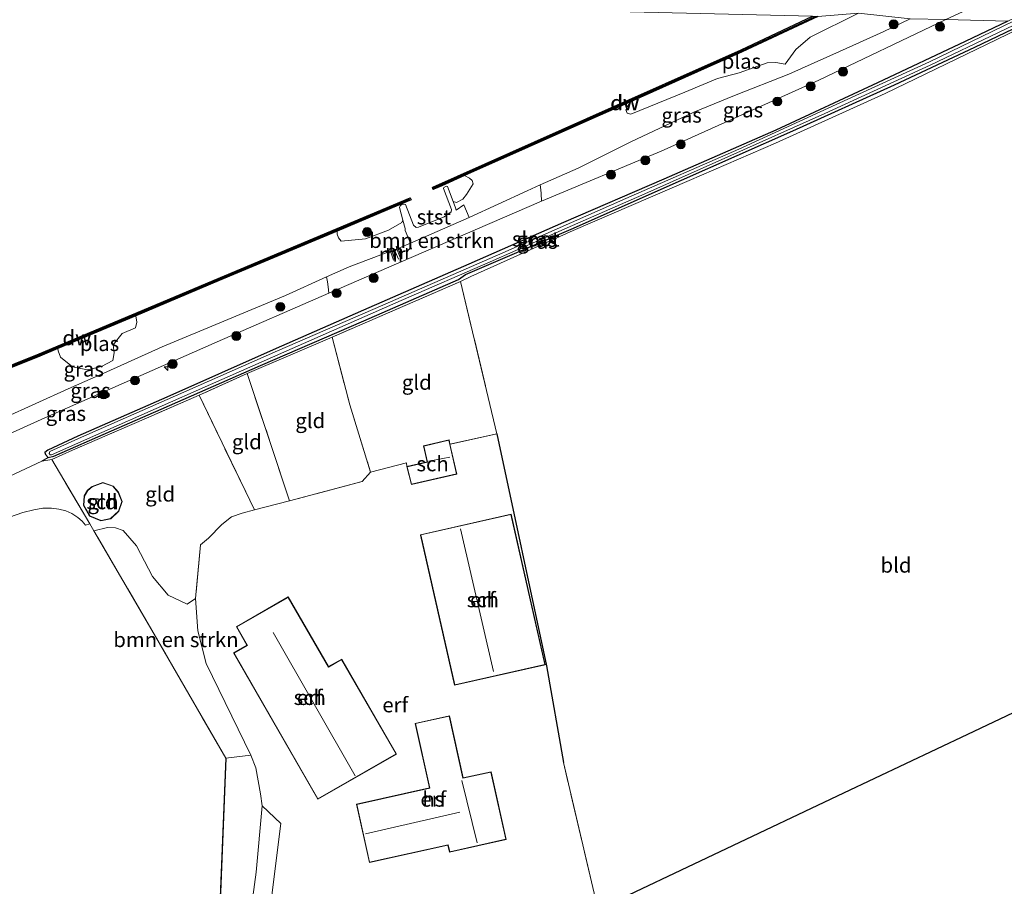
# Model space of a CAD drawing. Units: metres. Extents: x 219992 to 230003, y 464319 to 467204.
# Drawn here: x 227280 to 227445, y 464792 to 464937 of the extents above; entities that cross this region are included whole.
import ezdxf
from ezdxf.enums import TextEntityAlignment as Align

# ---------------------------------------------------------------- set-up
doc = ezdxf.new("R2010")
doc.units = ezdxf.units.M
doc.linetypes.add('IE-TERREINAFSCHEIDING', pattern=[10, 8, -2])
doc.layers.get('0').update_dxf_attribs({"lineweight": 25})
for name, color, linetype, lineweight in [('B-ME-AL-OVERIG-L-B1', 7, 'Continuous', 18), ('B-ME-AL-OVERIG-S-B1', 7, 'Continuous', 18), ('B-ME-GC-DAMWAND-GV-B6', 10, 'Continuous', 25), ('B-ME-GC-DAMWAND-L-B1', 10, 'Continuous', 25), ('B-ME-GR-BOMENSTRUIKEN-GV-B6', 93, 'Continuous', 18), ('B-ME-GR-BOOM-S-B1', 93, 'Continuous', 18), ('B-ME-GW-INSTEEKWATERGANG-L-B1', 10, 'Continuous', 25), ('B-ME-GW-KRUINLIJN-L-B1', 93, 'Continuous', 18), ('B-ME-GW-TEENLIJN-L-B1', 93, 'Continuous', 18), ('B-ME-IE-GRASLAND-GV-B6', 93, 'Continuous', 18), ('B-ME-IE-GRONDWERKLIJN-GROND_INGERICHT-GV-B6', 253, 'Continuous', 18), ('B-ME-IE-HULPGEOMETRIE-L-B1', 53, 'Continuous', 18), ('B-ME-IE-TERREINAFSCHEIDING-HAAG-L-B1', 10, 'Continuous', 25), ('B-ME-IE-TERREINAFSCHEIDING-RASTERHEKWERK-L-B1', 8, 'IE-TERREINAFSCHEIDING', 18), ('B-ME-KG-KADASTRAAL-DAKRAND-L-B1', 13, 'Continuous', 18), ('B-ME-KG-KADASTRAAL-NOKLIJN-L-B1', 13, 'Continuous', 18), ('B-ME-KG-KADASTRAAL-OPNAMEDTMGRENS-L-B1', 10, 'Continuous', 25), ('B-ME-MW-MUUR-GV-B6', 8, 'IE-TERREINAFSCHEIDING-KUNSTMATIG', 18), ('B-ME-OB-BEKLEDING-GV-B6', 253, 'Continuous', 18), ('B-ME-OB-WATERLIJN-L-B1', 133, 'OB-WATERLIJN', 18), ('B-ME-OG-BEBOUWING-GV-B6', 173, 'Continuous', 18), ('B-ME-OG-WATER-GV-B6', 153, 'Continuous', 18), ('B-ME-VH-VERH_SOORT-BITUMEN-GV-B6', 8, 'IE-TERREINAFSCHEIDING-NATUURLIJK-HOUTWAL', 18), ('B-ME-VH-VERH_SOORT-HALF_VERHARDING-GV-B6', 8, 'IE-TERREINAFSCHEIDING-NATUURLIJK-HOUTWAL', 18)]:
    doc.layers.add(name, color=color, linetype=linetype, lineweight=lineweight)
doc.styles.add('NLCS-ISO', font='NLCS-ISO.TTF')
doc.linetypes.add('IE-TERREINAFSCHEIDING-KUNSTMATIG', pattern='A,4,[82,NLCS.SHX,S=0.75,R=90,X=0,Y=0],4,-2', length=10)
doc.linetypes.add('IE-TERREINAFSCHEIDING-NATUURLIJK-HOUTWAL', pattern='A,7,-1.5,[67,NLCS.SHX,S=0.75,R=45,X=0,Y=0],-1.5,7,-1.5,[70,NLCS.SHX,S=0.75,R=0,X=0,Y=0],-1.5', length=20)
doc.linetypes.add('OB-WATERLIJN', pattern='A,10,[32,NLCS.SHX,S=2,R=0,X=0,Y=0],-12', length=22)

# ---------------------------------------------------------------- blocks, each defined once
blk = doc.blocks.new('boom')
blk.add_hatch(color=256).paths.add_polyline_path([(-0.75, 0, 1), (0.75, 0, 1)])
blk.add_circle((0, 0), 0.75)
blk = doc.blocks.new('hecto')
for p, q in [((0, 0.625), (-0.625, 0)), ((0, -0.625), (0, 0.625)), ((-0.625, 0), (0.625, 0)), ((0.625, 0), (0, -0.625))]:
    blk.add_line(p, q)

msp = doc.modelspace()

# ---------------------------------------------------------------- linework, layer by layer
at = {"layer": 'B-ME-AL-OVERIG-L-B1'}
msp.add_line((227342.5508, 464898.4266, 10.764), (227343.2322, 464896.8372, 10.764), dxfattribs=at)
at = {"layer": 'B-ME-GC-DAMWAND-GV-B6'}
for points in [[(227349.113, 464908.585, 10.156), (227349.054, 464908.559, 10.156), (227348.891, 464908.924, 10.156), (227348.951, 464908.951, 10.156), (227374.822, 464920.471, 10.156), (227400.694, 464931.991, 10.156), (227412.657, 464937.616, 10.156), (227413.55, 464937.594, 10.156), (227400.86, 464931.627, 10.156), (227382.1166, 464923.2806, 10.156), (227375.661, 464920.406, 10.156), (227354.2661, 464910.8798, 10.156), (227350.462, 464909.186, 10.156), (227349.113, 464908.585, 10.156)], [(227233.241, 464860.815, 10.156), (227233.147, 464860.778, 10.156), (227233.002, 464861.151, 10.156), (227233.053, 464861.171, 10.156), (227255.013, 464869.743, 10.156), (227282.932, 464880.953, 10.156), (227314.044, 464894.064, 10.156), (227345.155, 464907.174, 10.156), (227345.311, 464906.805, 10.156), (227343.227, 464905.927, 10.156), (227332.9123, 464901.5806, 10.156), (227313.154, 464893.255, 10.156), (227299.1816, 464887.3669, 10.156), (227286.0855, 464881.8481, 10.156), (227283.081, 464880.582, 10.156), (227255.16, 464869.371, 10.156), (227248.16, 464866.638, 10.156), (227234.57, 464861.3337, 10.156), (227233.241, 464860.815, 10.156)]]:
    msp.add_polyline3d(points, dxfattribs=at)
at = {"layer": 'B-ME-GC-DAMWAND-L-B1'}
for points in [[(227349.0951, 464908.7966, 10.605), (227374.904, 464920.288, 10.605), (227400.777, 464931.809, 10.605), (227413.1035, 464937.605, 10.605)], [(227233.1795, 464861.0053, 10.605), (227255.087, 464869.557, 10.605), (227283.008, 464880.768, 10.605), (227314.12, 464893.879, 10.605), (227345.1135, 464906.9394, 10.605)]]:
    msp.add_polyline3d(points, dxfattribs=at)
at = {"layer": 'B-ME-GR-BOMENSTRUIKEN-GV-B6'}
for points in [[(227367.2127, 464906.6128, 12.0466), (227343.2924, 464896.2654, 12.0404), (227331.5395, 464891.1482, 12.0595), (227331.3979, 464892.2313, 11.2481), (227331.2915, 464893.0462, 10.734), (227331.1626, 464893.8693, 10.4944), (227334.9599, 464895.5688, 10.4888), (227341.8935, 464898.1929, 10.8119), (227342.398, 464896.694, 11.73), (227342.588, 464896.758, 11.73), (227342.0811, 464898.2639, 10.8076), (227342.9504, 464898.5929, 10.887), (227343.435, 464897.22, 11.651), (227343.624, 464897.287, 11.651), (227343.138, 464898.6639, 10.8847), (227343.3767, 464898.7542, 10.5522), (227345.2259, 464899.5637, 10.544), (227355.0703, 464903.8729, 10.5007), (227364.804, 464908.3444, 10.5284), (227366.9791, 464909.3174, 10.5274), (227367.0908, 464908.4797, 10.863), (227367.157, 464907.8946, 11.1178), (227367.2127, 464906.6128, 12.0466)], [(227292.092, 464851.276, 12.083), (227294.381, 464851.836, 11.718), (227295.731, 464851.776, 11.871), (227297.058, 464851.324, 11.855), (227299.252, 464848.757, 11.946), (227301.939, 464843.571, 11.993), (227304.575, 464840.433, 12.008), (227307.763, 464838.972, 12.028), (227309.184, 464839.906, 12.341), (227309.531, 464834.448, 12.204), (227310.946, 464828.972, 12.33), (227318.446, 464813.61, 12.381), (227314.239, 464813.108, 12.672), (227301.859, 464834.595, 12.215), (227292.092, 464851.276, 12.083)]]:
    msp.add_polyline3d(points, dxfattribs=at)
at = {"layer": 'B-ME-GW-INSTEEKWATERGANG-L-B1'}
msp.add_polyline3d([(227445.435, 464936.813, 11.842), (227438.277, 464933.388, 11.844), (227423.5533, 464926.4777, 11.8961), (227406.4748, 464918.5008, 12.0634), (227387.7239, 464910.2705, 12.0265), (227370.87, 464902.98, 12), (227355.0286, 464896.0403, 12.125), (227337.3578, 464888.2817, 12.1276), (227322.1972, 464881.63, 11.9886), (227304.3622, 464873.7012, 11.8808), (227289.4296, 464867.1439, 11.9126), (227284.393, 464864.78, 11.914), (227283.917, 464864.421, 11.914), (227284.003, 464864.047, 11.906), (227284.47, 464863.545, 11.91), (227285.428, 464863.795, 11.844), (227295.0787, 464868.03, 11.8204), (227303.4309, 464871.7008, 11.8236), (227320.087, 464879.012, 12.1114), (227337.3891, 464886.5282, 12.2939), (227353.2644, 464893.4617, 12.3036), (227354.471, 464894.262, 12.016), (227372.1561, 464901.9133, 12.0038), (227390.7, 464910.0942, 11.9536), (227409.366, 464918.402, 11.91), (227426.42, 464926.125, 11.8), (227439.856, 464932.412, 11.8), (227448.856, 464936.73, 11.792)], dxfattribs=at)
at = {"layer": 'B-ME-GW-KRUINLIJN-L-B1'}
msp.add_polyline3d([(227434.992, 464937.069, 11.777), (227413.7051, 464926.8751, 12.0266), (227387.2863, 464915.005, 12.1196), (227367.2127, 464906.6128, 12.0466), (227343.2924, 464896.2654, 12.0404), (227331.5395, 464891.1482, 12.0595), (227312.824, 464882.9994, 12.0898), (227283.9198, 464870.1966, 11.978), (227256.96, 464858.011, 11.957), (227251.5625, 464855.7398, 11.9803), (227229.9191, 464846.6329, 12.0738), (227219.762, 464842.5498, 11.9936), (227209.1464, 464838.2823, 11.9098), (227185.9448, 464830.3719, 11.8372), (227172.3506, 464825.8443, 11.838), (227156.6737, 464820.4746, 11.8705), (227145.9992, 464816.8715, 11.864), (227129.716, 464811.249, 12.121)], dxfattribs=at)
at = {"layer": 'B-ME-GW-TEENLIJN-L-B1'}
msp.add_line((227342.0811, 464898.2639, 10.8076), (227342.9504, 464898.5929, 10.887), dxfattribs=at)
for points in [[(227343.138, 464898.6639, 10.8847), (227343.3767, 464898.7542, 10.5522), (227345.2259, 464899.5637, 10.544), (227355.0703, 464903.8729, 10.5007), (227364.804, 464908.3444, 10.5284), (227366.9791, 464909.3174, 10.5274), (227373.3226, 464912.1549, 10.5244), (227382.2013, 464916.5667, 10.4967), (227392.7677, 464921.5176, 10.4571), (227399.5904, 464924.3112, 10.3938), (227408.7077, 464927.9064, 10.3898), (227417.1607, 464931.6966, 10.4413), (227424.4821, 464934.9861, 10.4571), (227429.0034, 464937.1897, 10.4746)], [(227276.9651, 464870.1479, 10.4136), (227287.7802, 464875.0982, 10.3938), (227294.269, 464877.9626, 10.3898), (227303.5666, 464882.1246, 10.3898), (227313.9111, 464886.4644, 10.4017), (227324.2462, 464890.7737, 10.5046), (227331.1626, 464893.8693, 10.4944), (227334.9599, 464895.5688, 10.4888), (227341.8935, 464898.1929, 10.8119)]]:
    msp.add_polyline3d(points, dxfattribs=at)
at = {"layer": 'B-ME-IE-GRASLAND-GV-B6'}
for points in [[(227455.812, 464941.779, 11.84), (227445.435, 464936.813, 11.842), (227434.992, 464937.069, 11.777), (227443.381, 464940.99, 11.757), (227448.6693, 464943.5791, 11.7281), (227464.0718, 464950.887, 11.866), (227469.886, 464953.951, 11.824), (227482.1043, 464959.8911, 11.8627), (227501.793, 464969.463, 11.925), (227520.732, 464979.051, 11.887), (227523.604, 464975.514, 11.937), (227513.6494, 464970.3809, 11.9312), (227492.8492, 464959.8503, 11.9352), (227473.9031, 464950.4963, 11.8414), (227468.063, 464947.596, 11.898), (227455.812, 464941.779, 11.84)], [(227417.1607, 464931.6966, 10.4413), (227408.7077, 464927.9064, 10.3898), (227399.5904, 464924.3112, 10.3938), (227392.7677, 464921.5176, 10.4571), (227382.2013, 464916.5667, 10.4967), (227373.3226, 464912.1549, 10.5244), (227366.9791, 464909.3174, 10.5274), (227364.804, 464908.3444, 10.5284), (227355.0703, 464903.8729, 10.5007), (227354.173, 464905.987, 10.156), (227352.903, 464905.084, 10.156), (227352.79, 464905.448, 10.156), (227352.3826, 464906.5387, 10.156), (227352.945, 464906.35, 10.156), (227354.0278, 464906.9507, 10.156), (227354.6369, 464907.6873, 10.156), (227355.741, 464909.484, 10.156), (227355.5903, 464910.0497, 10.156), (227355.1298, 464910.4608, 10.156), (227354.2661, 464910.8798, 10.156), (227375.661, 464920.406, 10.156), (227382.1166, 464923.2806, 10.156), (227381.673, 464922.513, 10.156), (227381.3578, 464921.9307, 10.156), (227381.552, 464921.366, 10.156), (227382.2077, 464921.2119, 10.156), (227391.255, 464924.866, 10.156), (227396.7188, 464927.1816, 10.156), (227400.349, 464928.146, 10.156), (227405.024, 464929.833, 10.156), (227406.5187, 464929.8527, 10.156), (227408.038, 464929.6, 10.156), (227409.8456, 464932.0379, 10.156), (227412.264, 464934.135, 10.156), (227420.361, 464938.165, 10.156)], [(227256.96, 464858.011, 11.957), (227283.9198, 464870.1966, 11.978), (227312.824, 464882.9994, 12.0898), (227331.5395, 464891.1482, 12.0595), (227343.2924, 464896.2654, 12.0404), (227367.2127, 464906.6128, 12.0466), (227387.2863, 464915.005, 12.1196), (227413.7051, 464926.8751, 12.0266), (227434.992, 464937.069, 11.777), (227445.435, 464936.813, 11.842), (227438.277, 464933.388, 11.844), (227423.5533, 464926.4777, 11.8961), (227406.4748, 464918.5008, 12.0634), (227387.7239, 464910.2705, 12.0265), (227370.87, 464902.98, 12), (227355.0286, 464896.0403, 12.125), (227337.3578, 464888.2817, 12.1276), (227322.1972, 464881.63, 11.9886), (227304.3622, 464873.7012, 11.8808), (227289.4296, 464867.1439, 11.9126), (227284.393, 464864.78, 11.914), (227283.917, 464864.421, 11.914), (227284.003, 464864.047, 11.906), (227284.47, 464863.545, 11.91), (227283.391, 464862.964, 11.963), (227278.0291, 464860.4512, 11.9061)], [(227285.0641, 464863.2221, 11.9342), (227283.391, 464862.964, 11.963), (227284.47, 464863.545, 11.91), (227285.428, 464863.795, 11.844), (227295.0787, 464868.03, 11.8204), (227303.4309, 464871.7008, 11.8236), (227320.087, 464879.012, 12.1114), (227337.3891, 464886.5282, 12.2939), (227353.2644, 464893.4617, 12.3036), (227354.471, 464894.262, 12.016), (227372.1561, 464901.9133, 12.0038), (227390.7, 464910.0942, 11.9536), (227409.366, 464918.402, 11.91), (227426.42, 464926.125, 11.8), (227439.856, 464932.412, 11.8), (227448.856, 464936.73, 11.792)], [(227448.856, 464936.73, 11.792), (227439.856, 464932.412, 11.8), (227426.42, 464926.125, 11.8), (227409.366, 464918.402, 11.91), (227390.7, 464910.0942, 11.9536), (227372.1561, 464901.9133, 12.0038), (227354.471, 464894.262, 12.016), (227353.2644, 464893.4617, 12.3036), (227337.3891, 464886.5282, 12.2939), (227320.087, 464879.012, 12.1114), (227303.4309, 464871.7008, 11.8236), (227295.0787, 464868.03, 11.8204), (227285.428, 464863.795, 11.844), (227284.47, 464863.545, 11.91), (227284.003, 464864.047, 11.906), (227283.917, 464864.421, 11.914), (227284.393, 464864.78, 11.914), (227289.4296, 464867.1439, 11.9126), (227304.3622, 464873.7012, 11.8808), (227322.1972, 464881.63, 11.9886), (227337.3578, 464888.2817, 12.1276), (227355.0286, 464896.0403, 12.125), (227370.87, 464902.98, 12), (227387.7239, 464910.2705, 12.0265), (227406.4748, 464918.5008, 12.0634), (227423.5533, 464926.4777, 11.8961), (227438.277, 464933.388, 11.844), (227445.435, 464936.813, 11.842)], [(227446.3566, 464936.7904, 11.6069), (227432.2532, 464929.9956, 11.6069), (227415.295, 464922.173, 11.6598), (227400.2799, 464915.3399, 11.6598), (227381.3527, 464907.0438, 11.6598), (227360.7109, 464897.9218, 11.6598), (227340.6031, 464889.154, 11.6598), (227322.9238, 464881.4562, 11.6598), (227305.8044, 464873.9179, 11.6598), (227289.5422, 464866.7586, 11.6598), (227284.7211, 464864.5683, 11.6598), (227284.6354, 464864.2549, 11.6598)], [(227284.6354, 464864.2549, 11.6598), (227284.7873, 464864.0002, 11.6598), (227285.0331, 464864.0079, 11.6598), (227293.4359, 464867.7479, 11.6598), (227311.6588, 464875.8001, 11.6598), (227327.259, 464882.6985, 11.6598), (227343.6698, 464889.9264, 11.6598), (227358.5983, 464896.3813, 11.6598), (227371.4741, 464902.1176, 11.6598), (227384.0017, 464907.6175, 11.6598), (227398.4353, 464914.0231, 11.6598), (227414.7147, 464921.2756, 11.6598), (227432.3697, 464929.4044, 11.6069), (227443.8201, 464934.904, 11.6069), (227447.7288, 464936.757, 11.6069)], [(227449.655, 464936.71, 11.861), (227443.551, 464933.743, 11.844), (227424.814, 464924.636, 11.804), (227406.438, 464916.316, 12.044), (227391.964, 464910.039, 12.12), (227372.534, 464901.655, 12.031), (227355.3306, 464893.967, 12.175), (227353.624, 464893.106, 12.408), (227332.0975, 464883.7557, 12.2766), (227317.8446, 464877.6694, 12.0324), (227309.776, 464874.031, 11.841), (227300.921, 464870.1764, 11.7632), (227288.5192, 464864.7866, 11.794), (227285.0641, 464863.2221, 11.9342)], [(227387.2863, 464915.005, 12.1196), (227367.2127, 464906.6128, 12.0466), (227367.157, 464907.8946, 11.1178), (227367.0908, 464908.4797, 10.863), (227366.9791, 464909.3174, 10.5274), (227373.3226, 464912.1549, 10.5244), (227382.2013, 464916.5667, 10.4967), (227392.7677, 464921.5176, 10.4571), (227399.5904, 464924.3112, 10.3938), (227408.7077, 464927.9064, 10.3898), (227417.1607, 464931.6966, 10.4413), (227424.4821, 464934.9861, 10.4571), (227429.0034, 464937.1897, 10.4746), (227434.992, 464937.069, 11.777), (227413.7051, 464926.8751, 12.0266), (227387.2863, 464915.005, 12.1196)], [(227429.0034, 464937.1897, 10.4746), (227424.4821, 464934.9861, 10.4571), (227417.1607, 464931.6966, 10.4413)], [(227255.16, 464869.371, 10.156), (227283.081, 464880.582, 10.156), (227286.0855, 464881.8481, 10.156), (227286.117, 464881.492, 10.156), (227286.547, 464880.412, 10.156), (227288.532, 464878.805, 10.156), (227291.032, 464878.274, 10.156), (227293.4244, 464878.8256, 10.156), (227295.28, 464879.836, 10.156), (227295.5187, 464881.1303, 10.156), (227295.337, 464882.487, 10.156), (227296.869, 464884.367, 10.156), (227299.097, 464885.325, 10.156), (227299.3263, 464886.2692, 10.156), (227299.1816, 464887.3669, 10.156), (227313.154, 464893.255, 10.156), (227332.9123, 464901.5806, 10.156), (227332.9403, 464901.0563, 10.156), (227333.1618, 464900.4297, 10.156), (227333.587, 464899.852, 10.156), (227337.6855, 464900.2536, 10.156), (227341.523, 464901.718, 10.156), (227343.778, 464902.998, 10.156), (227343.9605, 464903.3829, 10.156), (227344.339, 464901.975, 10.156), (227344.327, 464901.683, 10.156)], [(227344.327, 464901.683, 10.156), (227345.2259, 464899.5637, 10.544), (227343.3767, 464898.7542, 10.5522), (227343.138, 464898.6639, 10.8847), (227343.012, 464899.021, 10.686), (227342.823, 464898.954, 10.686), (227342.9504, 464898.5929, 10.887), (227342.0811, 464898.2639, 10.8076), (227341.939, 464898.686, 10.549), (227341.749, 464898.622, 10.549), (227341.8935, 464898.1929, 10.8119), (227334.9599, 464895.5688, 10.4888), (227331.1626, 464893.8693, 10.4944), (227324.2462, 464890.7737, 10.5046), (227313.9111, 464886.4644, 10.4017), (227303.5666, 464882.1246, 10.3898), (227294.269, 464877.9626, 10.3898), (227287.7802, 464875.0982, 10.3938), (227276.9651, 464870.1479, 10.4136)], [(227256.96, 464858.011, 11.957), (227251.5625, 464855.7398, 11.9803), (227252.2701, 464857.0336, 11.5392), (227252.5791, 464858.3806, 10.9733), (227252.5585, 464859.136, 10.3967), (227254.47, 464859.9695, 10.4017), (227265.7099, 464864.8831, 10.3462), (227276.9651, 464870.1479, 10.4136), (227287.7802, 464875.0982, 10.3938), (227294.269, 464877.9626, 10.3898), (227303.5666, 464882.1246, 10.3898), (227313.9111, 464886.4644, 10.4017), (227324.2462, 464890.7737, 10.5046), (227331.1626, 464893.8693, 10.4944), (227331.2915, 464893.0462, 10.734), (227331.3979, 464892.2313, 11.2481), (227331.5395, 464891.1482, 12.0595), (227312.824, 464882.9994, 12.0898), (227283.9198, 464870.1966, 11.978), (227256.96, 464858.011, 11.957)], [(227145.352, 464659.241, 12.765), (227182.261, 464671.162, 12.858), (227209.188, 464680.221, 12.841), (227236.116, 464689.28, 12.823), (227261.254, 464697.558, 12.742), (227266.062, 464698.994, 12.633), (227265.526, 464704.069, 12.621), (227268.031, 464705.367, 12.621), (227303.829, 464716.985, 12.606), (227303.719, 464714.404, 12.606), (227309.08, 464714.949, 12.606), (227310.187, 464733.659, 12.451), (227311.934, 464768.766, 12.509), (227313.039, 464782.908, 12.528), (227314.239, 464813.108, 12.672), (227318.446, 464813.61, 12.381), (227319.303, 464811.495, 12.373), (227320.059, 464807.087, 12.271), (227320.356, 464805.119, 12.486)], [(227320.356, 464805.119, 12.486), (227319.327, 464793.966, 12.3), (227317.188, 464778.243, 12.087), (227315.509, 464761.533, 12.048), (227313.514, 464738.555, 12.048), (227311.355, 464719.306, 12.288), (227311.188, 464716.324, 12.49), (227311.15, 464714.729, 12.598), (227310.812, 464712.079, 12.711), (227285.668, 464704.024, 12.745), (227255.469, 464694.208, 12.831), (227235.794, 464687.743, 12.848), (227216.118, 464681.277, 12.866), (227196.443, 464674.812, 12.883), (227176.768, 464668.347, 12.9), (227142.82, 464657.749, 12.745)]]:
    msp.add_polyline3d(points, dxfattribs=at)
at = {"layer": 'B-ME-IE-GRONDWERKLIJN-GROND_INGERICHT-GV-B6'}
for points in [[(227320.036, 464718.848, 11.525), (227317.636, 464718.786, 11.579), (227317.4, 464719.239, 11.49), (227318.377, 464731.152, 11.467), (227320.365, 464748.664, 11.358), (227321.771, 464766.541, 11.47), (227321.847, 464773.285, 11.846), (227321.558, 464775.549, 12.102), (227321.35, 464777.827, 12.075), (227334.211, 464780.754, 11.828), (227347.704, 464783.485, 12.02), (227376.233, 464789.502, 12.016), (227370.869, 464812.393, 12.691), (227368.025, 464828.57, 12.801), (227359.717, 464867.536, 12.518), (227353.624, 464893.106, 12.408), (227355.3306, 464893.967, 12.175), (227372.534, 464901.655, 12.031), (227391.964, 464910.039, 12.12), (227406.438, 464916.316, 12.044), (227424.814, 464924.636, 11.804), (227443.551, 464933.743, 11.844), (227449.655, 464936.71, 11.861)], [(227359.717, 464867.536, 12.518), (227351.847, 464865.794, 12.44), (227351.683, 464866.506, 12.44), (227347.419, 464865.523, 12.44), (227348.039, 464862.838, 12.44), (227344.614, 464862.048, 12.44), (227344.572, 464862.679, 12.44), (227338.523, 464861.119, 12.455), (227335.026, 464872.378, 12.173), (227332.0975, 464883.7557, 12.2766), (227353.624, 464893.106, 12.408), (227359.717, 464867.536, 12.518)], [(227337.145, 464859.523, 12.439), (227324.903, 464856.271, 12.424), (227321.815, 464865.719, 11.946), (227317.8446, 464877.6694, 12.0324), (227332.0975, 464883.7557, 12.2766), (227335.026, 464872.378, 12.173), (227338.523, 464861.119, 12.455), (227337.145, 464859.523, 12.439)], [(227324.903, 464856.271, 12.424), (227319.047, 464854.757, 12.392), (227309.776, 464874.031, 11.841), (227317.8446, 464877.6694, 12.0324), (227321.815, 464865.719, 11.946), (227324.903, 464856.271, 12.424)], [(227309.776, 464874.031, 11.841), (227319.047, 464854.757, 12.392), (227316.998, 464854.227, 12.381), (227315.198, 464853.579, 12.365), (227313.597, 464852.296, 12.314), (227311.366, 464850.04, 12.346), (227310.027, 464848.924, 12.342), (227309.184, 464839.906, 12.341), (227307.763, 464838.972, 12.028), (227304.575, 464840.433, 12.008), (227301.939, 464843.571, 11.993), (227299.252, 464848.757, 11.946), (227297.058, 464851.324, 11.855), (227295.731, 464851.776, 11.871), (227294.381, 464851.836, 11.718), (227292.092, 464851.276, 12.083), (227291.421, 464852.417, 12.074), (227285.0641, 464863.2221, 11.9342), (227288.5192, 464864.7866, 11.794), (227300.921, 464870.1764, 11.7632), (227309.776, 464874.031, 11.841)], [(227320.402, 464777.646, 12.094), (227323.498, 464802.145, 11.962), (227320.356, 464805.119, 12.486), (227320.059, 464807.087, 12.271), (227319.303, 464811.495, 12.373), (227318.446, 464813.61, 12.381), (227310.946, 464828.972, 12.33), (227309.531, 464834.448, 12.204), (227309.184, 464839.906, 12.341), (227310.027, 464848.924, 12.342), (227311.366, 464850.04, 12.346), (227313.597, 464852.296, 12.314), (227315.198, 464853.579, 12.365), (227316.998, 464854.227, 12.381), (227319.047, 464854.757, 12.392), (227324.903, 464856.271, 12.424), (227337.145, 464859.523, 12.439), (227338.523, 464861.119, 12.455), (227344.572, 464862.679, 12.44), (227344.614, 464862.048, 12.44), (227345.376, 464859.017, 12.44), (227353.005, 464860.777, 12.44), (227351.847, 464865.794, 12.44), (227359.717, 464867.536, 12.518), (227368.025, 464828.57, 12.801), (227370.869, 464812.393, 12.691)], [(227291.412, 464853.731, 11.687), (227293.31, 464852.918, 11.687), (227294.954, 464853.262, 11.687), (227296.318, 464854.531, 11.687), (227296.877, 464856.173, 11.687), (227296.238, 464857.737, 11.687), (227295.341, 464858.768, 11.687), (227293.603, 464859.387, 11.687), (227291.813, 464858.707, 11.687), (227291.048, 464858.061, 11.687), (227290.484, 464857.104, 11.687), (227290.359, 464855.49, 11.687), (227291.412, 464853.731, 11.687)], [(227278.666, 464783.915, 12.397), (227272.113, 464803.877, 12.354), (227270.631, 464807.77, 12.311), (227260.987, 464836.665, 12.207), (227251.57, 464833.746, 12.188), (227247.165, 464846.593, 12.215), (227256.62, 464850.583, 12.148), (227257.982, 464846.828, 12.141), (227260.153, 464847.64, 12.125), (227263.052, 464848.646, 12.11), (227267.041, 464849.931, 12.071), (227271.808, 464851.436, 12.055), (227276.823, 464853.161, 12.048), (227280.195, 464854.312, 12.055), (227282.023, 464854.795, 12.048), (227283.563, 464855.05, 12.04), (227285.016, 464855.032, 12.048), (227286.218, 464854.9, 12.04), (227287.437, 464854.612, 12.04), (227288.42, 464854.14, 12.04), (227289.437, 464853.474, 12.04), (227290.131, 464852.871, 12.032), (227290.741, 464852.178, 12.032), (227291.421, 464852.417, 12.074)], [(227346.922, 464850.518, 12.518), (227352.619, 464825.326, 12.518), (227367.805, 464828.76, 12.518), (227362.091, 464854.03, 12.518), (227346.905, 464850.596, 12.518), (227346.922, 464850.518, 12.518)], [(227291.421, 464852.417, 12.074), (227292.092, 464851.276, 12.083), (227301.859, 464834.595, 12.215), (227314.239, 464813.108, 12.672), (227313.039, 464782.908, 12.528)], [(227315.556, 464830.763, 12.655), (227329.69, 464806.196, 12.655), (227342.873, 464813.78, 12.655), (227333.692, 464829.738, 12.655), (227331.462, 464828.456, 12.655), (227324.73, 464840.157, 12.655), (227316.03, 464835.152, 12.655), (227317.79, 464832.035, 12.655), (227315.556, 464830.763, 12.655)], [(227459.421, 464826.96, 11.863), (227438.677, 464817.117, 11.838), (227417.932, 464807.275, 11.812), (227397.187, 464797.433, 11.787), (227376.442, 464787.591, 11.761), (227350.149, 464776.78, 11.616), (227323.857, 464765.97, 11.47), (227321.946, 464742.409, 11.498), (227320.036, 464718.848, 11.525)], [(227336.148, 464805.38, 13.02), (227338.332, 464795.58, 13.02), (227351.503, 464798.49, 13.02), (227351.758, 464797.336, 13.02), (227361.27, 464799.438, 13.02), (227358.755, 464810.819, 13.02), (227354.058, 464809.782, 13.02), (227351.754, 464820.209, 13.02), (227346.018, 464818.942, 13.02), (227348.416, 464808.091, 13.02), (227336.148, 464805.38, 13.02)], [(227370.869, 464812.393, 12.691), (227376.233, 464789.502, 12.016)]]:
    msp.add_polyline3d(points, dxfattribs=at)
at = {"layer": 'B-ME-IE-HULPGEOMETRIE-L-B1'}
msp.add_polyline3d([(227445.435, 464936.813, 11.842), (227434.992, 464937.069, 11.777), (227429.0034, 464937.1897, 10.4746), (227420.361, 464938.165, 10.156), (227413.55, 464937.594, 10.156), (227412.657, 464937.616, 10.156), (227283.355, 464940.784, 10.156), (227282.386, 464940.808, 11.123), (227273.918, 464941.015, 11.14), (227261.8779, 464941.31, 12.6126), (227236.4605, 464941.9331, 16.8326), (227228.582, 464942.126, 17.044), (227223.8777, 464942.1431, 17.2156), (227190.6844, 464943.0199, 17.3084), (227178.068, 464943.363, 17.196), (227145.071, 464944.172, 11.704), (227135.968, 464943.731, 11.654)], dxfattribs=at)
at = {"layer": 'B-ME-IE-TERREINAFSCHEIDING-HAAG-L-B1'}
msp.add_line((227314.239, 464813.108, 12.672), (227313.039, 464782.908, 12.528), dxfattribs=at)
msp.add_polyline3d([(227359.717, 464867.536, 12.518), (227368.025, 464828.57, 12.801), (227370.869, 464812.393, 12.691)], dxfattribs=at)
at = {"layer": 'B-ME-IE-TERREINAFSCHEIDING-RASTERHEKWERK-L-B1'}
msp.add_line((227309.776, 464874.031, 11.841), (227319.047, 464854.757, 12.392), dxfattribs=at)
for points in [[(227355.3306, 464893.967, 12.175), (227353.624, 464893.106, 12.408), (227332.0975, 464883.7557, 12.2766), (227317.8446, 464877.6694, 12.0324), (227309.776, 464874.031, 11.841), (227300.921, 464870.1764, 11.7632), (227288.5192, 464864.7866, 11.794), (227285.0641, 464863.2221, 11.9342), (227283.391, 464862.964, 11.963), (227278.0291, 464860.4512, 11.9061), (227263.4713, 464854.0996, 12.0299), (227256.458, 464851.152, 12.173), (227256.002, 464850.959, 12.179), (227246.978, 464847.138, 12.187), (227239.328, 464843.899, 12.194), (227231.845, 464840.7941, 12.274), (227215.8472, 464834.7628, 12.1923), (227195.398, 464827.276, 12.07), (227176.4747, 464820.9525, 12.0858), (227155.4932, 464813.8831, 12.0657), (227134.5238, 464806.5689, 12.1178), (227129.411, 464804.821, 12.0969)], [(227353.624, 464893.106, 12.408), (227359.717, 464867.536, 12.518), (227351.847, 464865.794, 12.44)], [(227332.0975, 464883.7557, 12.2766), (227335.026, 464872.378, 12.173), (227338.523, 464861.119, 12.455)], [(227317.8446, 464877.6694, 12.0324), (227321.815, 464865.719, 11.946), (227324.903, 464856.271, 12.424)], [(227314.239, 464813.108, 12.672), (227301.859, 464834.595, 12.215), (227292.092, 464851.276, 12.083), (227291.421, 464852.417, 12.074), (227285.0641, 464863.2221, 11.9342)], [(227344.614, 464862.048, 12.44), (227344.572, 464862.679, 12.44), (227338.523, 464861.119, 12.455), (227337.145, 464859.523, 12.439), (227324.903, 464856.271, 12.424), (227319.047, 464854.757, 12.392), (227316.998, 464854.227, 12.381), (227315.198, 464853.579, 12.365), (227313.597, 464852.296, 12.314), (227311.366, 464850.04, 12.346), (227310.027, 464848.924, 12.342), (227309.184, 464839.906, 12.341)], [(227320.036, 464718.848, 11.525), (227316.153, 464718.258, 11.815), (227319.28, 464750.888, 11.784), (227320.747, 464766.452, 11.955), (227321.143, 464775.193, 12.152), (227321.35, 464777.827, 12.075), (227334.211, 464780.754, 11.828), (227347.704, 464783.485, 12.02), (227376.233, 464789.502, 12.016), (227370.869, 464812.393, 12.691)]]:
    msp.add_polyline3d(points, dxfattribs=at)
at = {"layer": 'B-ME-KG-KADASTRAAL-DAKRAND-L-B1'}
for points in [[(227345.413, 464859.077, 13.842), (227352.945, 464860.814, 13.882), (227351.646, 464866.446, 14.022), (227347.479, 464865.486, 14.025), (227348.099, 464862.801, 14.131), (227344.675, 464862.011, 14.127), (227345.413, 464859.077, 13.842)], [(227291.839, 464858.663, 14.218), (227293.604, 464859.334, 14.126), (227295.312, 464858.725, 14.087), (227296.195, 464857.71, 14.111), (227296.824, 464856.171, 14.149), (227296.275, 464854.559, 14.227), (227294.93, 464853.308, 14.263), (227293.315, 464852.97, 14.142), (227291.447, 464853.771, 14.064), (227290.41, 464855.502, 14.076), (227290.533, 464857.089, 14.135), (227291.087, 464858.028, 14.123), (227291.839, 464858.663, 14.218)], [(227346.965, 464850.558, 16.656), (227352.657, 464825.386, 16.68), (227367.745, 464828.798, 16.68), (227362.053, 464853.97, 16.656), (227346.965, 464850.558, 16.656)], [(227315.624, 464830.744, 15.794), (227329.708, 464806.264, 15.699), (227342.805, 464813.798, 15.694), (227333.674, 464829.67, 15.68), (227331.444, 464828.388, 16.535), (227324.712, 464840.089, 15.146), (227316.098, 464835.133, 15.061), (227317.858, 464832.016, 15.806), (227315.624, 464830.744, 15.794)], [(227336.208, 464805.342, 15.598), (227348.476, 464808.053, 15.567), (227346.078, 464818.904, 15.382), (227351.716, 464820.149, 14.525), (227354.02, 464809.723, 15.043), (227358.717, 464810.76, 15.883), (227361.21, 464799.476, 15.886), (227351.796, 464797.396, 15.888), (227351.541, 464798.55, 15.892), (227338.37, 464795.64, 15.818), (227336.208, 464805.342, 15.598)]]:
    msp.add_polyline3d(points, dxfattribs=at)
at = {"layer": 'B-ME-KG-KADASTRAAL-NOKLIJN-L-B1'}
for p, q in [((227351.814, 464863.63, 14.373), (227348.294, 464862.93, 14.362)), ((227353.636, 464851.576, 19.908), (227359.121, 464827.658, 19.974)), ((227335.931, 464810.141, 19.947), (227322.185, 464834.18, 19.947)), ((227356.393, 464798.894, 20.657), (227353.852, 464809.346, 20.669)), ((227353.523, 464804.053, 19.272), (227337.66, 464800.405, 19.425))]:
    msp.add_line(p, q, dxfattribs=at)
at = {"layer": 'B-ME-KG-KADASTRAAL-OPNAMEDTMGRENS-L-B1'}
msp.add_polyline3d([(227122.125, 464651.666, 12.745), (227142.82, 464657.749, 12.745), (227176.768, 464668.347, 12.9), (227196.443, 464674.812, 12.883), (227216.118, 464681.277, 12.866), (227235.794, 464687.743, 12.848), (227255.469, 464694.208, 12.831), (227285.668, 464704.024, 12.745), (227310.812, 464712.079, 12.711), (227315.37, 464713.588, 12.621), (227317.308, 464716.622, 12.536), (227320.036, 464718.848, 11.525), (227321.946, 464742.409, 11.498), (227323.857, 464765.97, 11.47), (227350.149, 464776.78, 11.616), (227376.442, 464787.591, 11.761), (227397.187, 464797.433, 11.787), (227417.932, 464807.275, 11.812), (227438.677, 464817.117, 11.838), (227459.421, 464826.96, 11.863)], dxfattribs=at)
at = {"layer": 'B-ME-MW-MUUR-GV-B6'}
for points in [[(227342.588, 464896.758, 11.73), (227342.398, 464896.694, 11.73), (227341.8935, 464898.1929, 10.8119), (227341.749, 464898.622, 10.549), (227341.939, 464898.686, 10.549), (227342.0811, 464898.2639, 10.8076), (227342.588, 464896.758, 11.73)], [(227343.624, 464897.287, 11.651), (227343.435, 464897.22, 11.651), (227342.9504, 464898.5929, 10.887), (227342.823, 464898.954, 10.686), (227343.012, 464899.021, 10.686), (227343.138, 464898.6639, 10.8847), (227343.624, 464897.287, 11.651)]]:
    msp.add_polyline3d(points, dxfattribs=at)
at = {"layer": 'B-ME-OB-BEKLEDING-GV-B6'}
msp.add_polyline3d([(227352.79, 464905.448, 10.156), (227352.903, 464905.084, 10.156), (227354.173, 464905.987, 10.156), (227355.0703, 464903.8729, 10.5007), (227345.2259, 464899.5637, 10.544), (227344.327, 464901.683, 10.156), (227344.339, 464901.975, 10.156), (227343.9605, 464903.3829, 10.156), (227343.383, 464905.531, 10.156), (227343.518, 464905.818, 10.156), (227343.75, 464906.013, 10.156), (227344.052, 464906.077, 10.156), (227344.392, 464906.003, 10.156), (227345.746, 464902.534, 10.156), (227346.158, 464902.143, 10.156), (227346.59, 464902.244, 10.156), (227350.893, 464903.932, 10.156), (227351.654, 464904.52, 10.156), (227352.033, 464904.818, 10.156), (227352.118, 464905.201, 10.156), (227350.74, 464908.688, 10.156), (227350.827, 464908.889, 10.156), (227351.233, 464909.128, 10.156), (227351.452, 464909.03, 10.156), (227352.3826, 464906.5387, 10.156), (227352.79, 464905.448, 10.156)], dxfattribs=at)
at = {"layer": 'B-ME-OB-WATERLIJN-L-B1'}
msp.add_polyline3d([(227412.657, 464937.616, 10.156), (227400.694, 464931.991, 10.156), (227374.822, 464920.471, 10.156), (227348.951, 464908.951, 10.156), (227348.891, 464908.924, 10.156), (227349.054, 464908.559, 10.156), (227349.113, 464908.585, 10.156), (227350.462, 464909.186, 10.156), (227354.2661, 464910.8798, 10.156), (227355.1298, 464910.4608, 10.156), (227355.5903, 464910.0497, 10.156), (227355.741, 464909.484, 10.156), (227354.6369, 464907.6873, 10.156), (227354.0278, 464906.9507, 10.156), (227352.945, 464906.35, 10.156), (227352.3826, 464906.5387, 10.156), (227351.452, 464909.03, 10.156), (227351.233, 464909.128, 10.156), (227350.827, 464908.889, 10.156), (227350.74, 464908.688, 10.156), (227352.118, 464905.201, 10.156), (227352.033, 464904.818, 10.156), (227351.654, 464904.52, 10.156), (227350.893, 464903.932, 10.156), (227346.59, 464902.244, 10.156), (227346.158, 464902.143, 10.156), (227345.746, 464902.534, 10.156), (227344.392, 464906.003, 10.156), (227344.052, 464906.077, 10.156), (227343.75, 464906.013, 10.156), (227343.518, 464905.818, 10.156), (227343.383, 464905.531, 10.156), (227343.9605, 464903.3829, 10.156), (227343.778, 464902.998, 10.156), (227341.523, 464901.718, 10.156), (227337.6855, 464900.2536, 10.156), (227333.587, 464899.852, 10.156), (227333.1618, 464900.4297, 10.156), (227332.9403, 464901.0563, 10.156), (227332.9123, 464901.5806, 10.156), (227343.227, 464905.927, 10.156), (227345.311, 464906.805, 10.156), (227345.155, 464907.174, 10.156), (227314.044, 464894.064, 10.156), (227282.932, 464880.953, 10.156), (227255.013, 464869.743, 10.156)], dxfattribs=at)
at = {"layer": 'B-ME-OG-BEBOUWING-GV-B6'}
for points in [[(227351.847, 464865.794, 12.44), (227353.005, 464860.777, 12.44), (227345.376, 464859.017, 12.44), (227344.614, 464862.048, 12.44), (227348.039, 464862.838, 12.44), (227347.419, 464865.523, 12.44), (227351.683, 464866.506, 12.44), (227351.847, 464865.794, 12.44)], [(227291.813, 464858.707, 11.687), (227293.603, 464859.387, 11.687), (227295.341, 464858.768, 11.687), (227296.238, 464857.737, 11.687), (227296.877, 464856.173, 11.687), (227296.318, 464854.531, 11.687), (227294.954, 464853.262, 11.687), (227293.31, 464852.918, 11.687), (227291.412, 464853.731, 11.687), (227290.359, 464855.49, 11.687), (227290.484, 464857.104, 11.687), (227291.048, 464858.061, 11.687), (227291.813, 464858.707, 11.687)], [(227367.805, 464828.76, 12.518), (227352.619, 464825.326, 12.518), (227346.922, 464850.518, 12.518), (227346.905, 464850.596, 12.518), (227362.091, 464854.03, 12.518), (227367.805, 464828.76, 12.518)], [(227324.73, 464840.157, 12.655), (227331.462, 464828.456, 12.655), (227333.692, 464829.738, 12.655), (227342.873, 464813.78, 12.655), (227329.69, 464806.196, 12.655), (227315.556, 464830.763, 12.655), (227317.79, 464832.035, 12.655), (227316.03, 464835.152, 12.655), (227324.73, 464840.157, 12.655)], [(227336.148, 464805.38, 13.02), (227348.416, 464808.091, 13.02), (227346.018, 464818.942, 13.02), (227351.754, 464820.209, 13.02), (227354.058, 464809.782, 13.02), (227358.755, 464810.819, 13.02), (227361.27, 464799.438, 13.02), (227351.758, 464797.336, 13.02), (227351.503, 464798.49, 13.02), (227338.332, 464795.58, 13.02), (227336.148, 464805.38, 13.02)]]:
    msp.add_polyline3d(points, dxfattribs=at)
at = {"layer": 'B-ME-OG-WATER-GV-B6'}
for points in [[(227133.135, 464883.104, 10.156), (227155.916, 464891.165, 10.156), (227180.586, 464900.317, 10.156), (227205.256, 464909.469, 10.156), (227224.884, 464917.155, 10.156), (227244.513, 464924.842, 10.156), (227274.165, 464936.887, 10.156), (227283.355, 464940.784, 10.156), (227412.657, 464937.616, 10.156), (227400.694, 464931.991, 10.156), (227374.822, 464920.471, 10.156), (227348.951, 464908.951, 10.156), (227348.891, 464908.924, 10.156)], [(227409.8456, 464932.0379, 10.156), (227408.038, 464929.6, 10.156), (227406.5187, 464929.8527, 10.156), (227405.024, 464929.833, 10.156), (227400.349, 464928.146, 10.156), (227396.7188, 464927.1816, 10.156), (227391.255, 464924.866, 10.156), (227382.2077, 464921.2119, 10.156), (227381.552, 464921.366, 10.156), (227381.3578, 464921.9307, 10.156), (227381.673, 464922.513, 10.156), (227382.1166, 464923.2806, 10.156), (227400.86, 464931.627, 10.156), (227413.55, 464937.594, 10.156), (227420.361, 464938.165, 10.156), (227412.264, 464934.135, 10.156), (227409.8456, 464932.0379, 10.156)], [(227285.0331, 464864.0079, 11.6598), (227284.7873, 464864.0002, 11.6598), (227284.6354, 464864.2549, 11.6598), (227284.7211, 464864.5683, 11.6598), (227289.5422, 464866.7586, 11.6598), (227305.8044, 464873.9179, 11.6598), (227322.9238, 464881.4562, 11.6598), (227340.6031, 464889.154, 11.6598), (227360.7109, 464897.9218, 11.6598), (227381.3527, 464907.0438, 11.6598), (227400.2799, 464915.3399, 11.6598), (227415.295, 464922.173, 11.6598), (227432.2532, 464929.9956, 11.6069), (227446.3566, 464936.7904, 11.6069)], [(227447.7288, 464936.757, 11.6069), (227443.8201, 464934.904, 11.6069), (227432.3697, 464929.4044, 11.6069), (227414.7147, 464921.2756, 11.6598), (227398.4353, 464914.0231, 11.6598), (227384.0017, 464907.6175, 11.6598), (227371.4741, 464902.1176, 11.6598), (227358.5983, 464896.3813, 11.6598), (227343.6698, 464889.9264, 11.6598), (227327.259, 464882.6985, 11.6598), (227311.6588, 464875.8001, 11.6598), (227293.4359, 464867.7479, 11.6598), (227285.0331, 464864.0079, 11.6598)], [(227348.891, 464908.924, 10.156), (227349.054, 464908.559, 10.156), (227349.113, 464908.585, 10.156), (227350.462, 464909.186, 10.156), (227354.2661, 464910.8798, 10.156), (227355.1298, 464910.4608, 10.156), (227355.5903, 464910.0497, 10.156), (227355.741, 464909.484, 10.156), (227354.6369, 464907.6873, 10.156), (227354.0278, 464906.9507, 10.156), (227352.945, 464906.35, 10.156), (227352.3826, 464906.5387, 10.156), (227351.452, 464909.03, 10.156), (227351.233, 464909.128, 10.156), (227350.827, 464908.889, 10.156), (227350.74, 464908.688, 10.156), (227352.118, 464905.201, 10.156), (227352.033, 464904.818, 10.156), (227351.654, 464904.52, 10.156), (227350.893, 464903.932, 10.156), (227346.59, 464902.244, 10.156), (227346.158, 464902.143, 10.156), (227345.746, 464902.534, 10.156), (227344.392, 464906.003, 10.156), (227344.052, 464906.077, 10.156), (227343.75, 464906.013, 10.156), (227343.518, 464905.818, 10.156), (227343.383, 464905.531, 10.156), (227343.9605, 464903.3829, 10.156), (227343.778, 464902.998, 10.156), (227341.523, 464901.718, 10.156), (227337.6855, 464900.2536, 10.156), (227333.587, 464899.852, 10.156), (227333.1618, 464900.4297, 10.156), (227332.9403, 464901.0563, 10.156), (227332.9123, 464901.5806, 10.156), (227343.227, 464905.927, 10.156), (227345.311, 464906.805, 10.156), (227345.155, 464907.174, 10.156), (227314.044, 464894.064, 10.156), (227282.932, 464880.953, 10.156), (227255.013, 464869.743, 10.156)], [(227293.4244, 464878.8256, 10.156), (227291.032, 464878.274, 10.156), (227288.532, 464878.805, 10.156), (227286.547, 464880.412, 10.156), (227286.117, 464881.492, 10.156), (227286.0855, 464881.8481, 10.156), (227299.1816, 464887.3669, 10.156), (227299.3263, 464886.2692, 10.156), (227299.097, 464885.325, 10.156), (227296.869, 464884.367, 10.156), (227295.337, 464882.487, 10.156), (227295.5187, 464881.1303, 10.156), (227295.28, 464879.836, 10.156), (227293.4244, 464878.8256, 10.156)]]:
    msp.add_polyline3d(points, dxfattribs=at)
at = {"layer": 'B-ME-VH-VERH_SOORT-BITUMEN-GV-B6'}
msp.add_polyline3d([(227320.402, 464777.646, 12.094), (227318.91, 464764.736, 12.164), (227317.551, 464748.818, 12.121), (227315.818, 464731.849, 12.16), (227314.502, 464720.131, 12.304), (227314.393, 464716.187, 12.536), (227314.697, 464714.635, 12.621), (227315.37, 464713.588, 12.621), (227310.812, 464712.079, 12.711), (227311.15, 464714.729, 12.598), (227311.188, 464716.324, 12.49), (227311.355, 464719.306, 12.288), (227313.514, 464738.555, 12.048), (227315.509, 464761.533, 12.048), (227317.188, 464778.243, 12.087), (227319.327, 464793.966, 12.3), (227320.356, 464805.119, 12.486), (227323.498, 464802.145, 11.962), (227320.402, 464777.646, 12.094)], dxfattribs=at)
at = {"layer": 'B-ME-VH-VERH_SOORT-HALF_VERHARDING-GV-B6'}
msp.add_polyline3d([(227285.0641, 464863.2221, 11.9342), (227291.421, 464852.417, 12.074), (227290.741, 464852.178, 12.032), (227290.131, 464852.871, 12.032), (227289.437, 464853.474, 12.04), (227288.42, 464854.14, 12.04), (227287.437, 464854.612, 12.04), (227286.218, 464854.9, 12.04), (227285.016, 464855.032, 12.048), (227283.563, 464855.05, 12.04), (227282.023, 464854.795, 12.048), (227280.195, 464854.312, 12.055), (227276.823, 464853.161, 12.048), (227271.808, 464851.436, 12.055), (227267.041, 464849.931, 12.071), (227263.052, 464848.646, 12.11), (227260.153, 464847.64, 12.125), (227257.982, 464846.828, 12.141), (227256.62, 464850.583, 12.148), (227256.458, 464851.152, 12.173), (227263.4713, 464854.0996, 12.0299), (227278.0291, 464860.4512, 11.9061), (227283.391, 464862.964, 11.963), (227285.0641, 464863.2221, 11.9342)], dxfattribs=at)

# ---------------------------------------------------------------- block references
at = {"layer": 'B-ME-AL-OVERIG-S-B1', "rotation": 90}
msp.add_blockref('hecto', (227304.52, 464878.801, 12.185), dxfattribs=at)
at = {"layer": 'B-ME-GR-BOOM-S-B1', "rotation": 90}
for p in [(227426.2671, 464936.2841, 10.6555), (227434.032, 464935.88, 11.8012), (227417.769, 464928.309, 11.944), (227412.3309, 464925.872, 12.0242), (227406.7579, 464923.3172, 12.1018), (227390.566, 464916.1257, 12.0781), (227384.5987, 464913.454, 12.0962), (227378.8652, 464911.0323, 12.115), (227337.9506, 464901.4153, 10.2772), (227339.0585, 464893.6949, 12.1203), (227332.8254, 464891.1465, 12.1328), (227323.3924, 464888.8515, 11.698), (227316.0214, 464883.9445, 12.018), (227305.322, 464879.2401, 12.1228), (227299.0004, 464876.4863, 12.1019), (227293.7631, 464874.1431, 11.9913)]:
    msp.add_blockref('boom', p, dxfattribs=at)

# ---------------------------------------------------------------- texts
at = {"layer": 'B-ME-GC-DAMWAND-GV-B6', "ltscale": 0.2, "style": 'NLCS-ISO'}
for p in [(227381.1976, 464923.1209), (227289.2839, 464883.6577)]:
    msp.add_text('dw', height=2.5, dxfattribs=at).set_placement(p, align=Align.MIDDLE_CENTER)
at = {"layer": 'B-ME-GC-DAMWAND-L-B1', "ltscale": 0.2, "style": 'NLCS-ISO'}
for p in [(227381.1465, 464923.0977), (227289.2767, 464883.6527)]:
    msp.add_text('dw', height=2.5, dxfattribs=at).set_placement(p, align=Align.MIDDLE_CENTER)
at = {"layer": 'B-ME-GR-BOMENSTRUIKEN-GV-B6', "ltscale": 0.2, "style": 'NLCS-ISO'}
for p in [(227348.808, 464899.9894), (227305.8837, 464832.9828)]:
    msp.add_text('bmn en strkn', height=2.5, dxfattribs=at).set_placement(p, align=Align.MIDDLE_CENTER)
at = {"layer": 'B-ME-IE-GRASLAND-GV-B6', "ltscale": 0.2, "style": 'NLCS-ISO'}
for p in [(227390.693, 464921.019), (227400.9855, 464921.9012), (227366.3865, 464900.179), (227366.523, 464899.847), (227290.4189, 464878.3874), (227291.551, 464874.8045), (227287.423, 464870.945)]:
    msp.add_text('gras', height=2.5, dxfattribs=at).set_placement(p, align=Align.MIDDLE_CENTER)
at = {"layer": 'B-ME-IE-GRONDWERKLIJN-GROND_INGERICHT-GV-B6', "ltscale": 0.2, "style": 'NLCS-ISO'}
for s, p in [('gld', (227346.2783, 464876.1754)), ('gld', (227328.4175, 464869.7456)), ('gld', (227317.7708, 464866.1932)), ('gld', (227303.2365, 464857.4186)), ('gld', (227293.5592, 464856.1267)), ('bld', (227426.6577, 464845.4895)), ('erf', (227357.3549, 464839.678)), ('erf', (227328.3251, 464823.2764)), ('erf', (227342.6654, 464822.0391)), ('erf', (227349.0435, 464806.2088))]:
    msp.add_text(s, height=2.5, dxfattribs=at).set_placement(p, align=Align.MIDDLE_CENTER)
at = {"layer": 'B-ME-MW-MUUR-GV-B6', "ltscale": 0.2, "style": 'NLCS-ISO'}
for p in [(227342.1685, 464897.69), (227343.2235, 464898.1205)]:
    msp.add_text('mr', height=2.5, dxfattribs=at).set_placement(p, align=Align.MIDDLE_CENTER)
at = {"layer": 'B-ME-OB-BEKLEDING-GV-B6', "ltscale": 0.2, "style": 'NLCS-ISO'}
msp.add_text('stst', height=2.5, dxfattribs=at).set_placement((227349.1453, 464903.9445), align=Align.MIDDLE_CENTER)
at = {"layer": 'B-ME-OG-BEBOUWING-GV-B6', "ltscale": 0.2, "style": 'NLCS-ISO'}
for s, p in [('sch', (227348.9326, 464862.4997)), ('sch', (227293.5592, 464856.1267)), ('sch', (227357.3549, 464839.678)), ('sch', (227328.3251, 464823.2764)), ('hs', (227349.0435, 464806.2088))]:
    msp.add_text(s, height=2.5, dxfattribs=at).set_placement(p, align=Align.MIDDLE_CENTER)
at = {"layer": 'B-ME-OG-WATER-GV-B6', "ltscale": 0.2, "style": 'NLCS-ISO'}
for s, p in [('plas', (227400.7283, 464930.0688)), ('sloot', (227366.2322, 464900.2382)), ('plas', (227293.069, 464882.6792))]:
    msp.add_text(s, height=2.5, dxfattribs=at).set_placement(p, align=Align.MIDDLE_CENTER)

doc.saveas('drawing.dxf')
